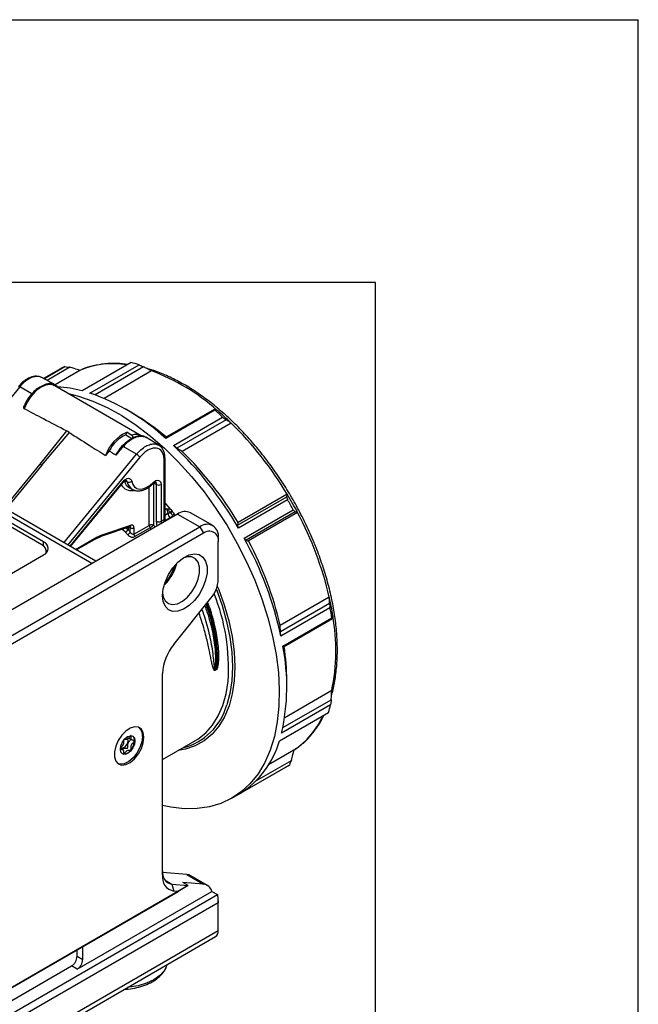
# Model space of a CAD drawing. Units: millimetres. Extents: x 0 to 420, y 0 to 297.
# Drawn here: x 396 to 420, y 260 to 297 of the extents above; entities that cross this region are included whole.
import ezdxf

# ---------------------------------------------------------------- set-up
doc = ezdxf.new("R2010")
doc.units = ezdxf.units.MM
doc.layers.add('SLD-0', color=7, linetype='Continuous')
doc.layers.add('SLD-0_0', color=7, linetype='Continuous')

msp = doc.modelspace()

# ---------------------------------------------------------------- linework, layer by layer
at = {"layer": 'SLD-0'}
for p, q in [((400.7, 283.9644), (398.8333, 282.8867)), ((399.1335, 282.7998), (401.0003, 283.8775)), ((397.9883, 283.706), (397.3711, 283.3497)), ((397.3792, 283.3452), (398.1772, 283.8059)), ((398.3687, 283.7809), (397.4996, 283.2791)), ((398.7521, 283.6644), (397.8082, 283.1195)), ((401.1742, 283.7986), (399.3291, 282.7334)), ((401.4771, 283.6422), (399.6705, 282.5994)), ((397.2986, 283.3895), (397.2644, 283.398)), ((397.8086, 283.1094), (397.2987, 283.3894)), ((397.8002, 283.0744), (397.7832, 283.0835)), ((397.8214, 283.1021), (397.7923, 283.1184)), ((396.4619, 283.0364), (393.7008, 279.675)), ((396.9251, 282.7727), (396.4619, 283.0364)), ((401.0811, 281.1803), (397.8002, 283.0744)), ((396.6714, 282.4042), (396.6279, 282.309)), ((399.2116, 276.3246), (389.0293, 282.2027)), ((399.358, 276.4092), (389.1758, 282.2872)), ((400.755, 282.0337), (400.4722, 282.197)), ((402.0001, 281.1122), (403.8669, 282.1899)), ((403.8844, 282.1544), (402.0176, 281.0768)), ((402.3151, 280.8066), (404.1818, 281.8842)), ((404.3127, 281.7848), (402.446, 280.7072)), ((404.5085, 281.662), (402.6418, 280.5844)), ((398.2403, 281.3627), (397.227, 280.0973)), ((397.3011, 280.0545), (398.3504, 281.2992)), ((400.493, 281.2098), (400.5445, 281.3105)), ((400.493, 281.2098), (400.7476, 281.0629)), ((400.5445, 281.3105), (400.7284, 281.2043)), ((400.6467, 281.0169), (400.3911, 280.7727)), ((401.0659, 281.1886), (401.0811, 281.1803)), ((401.7561, 280.8162), (401.2587, 281.1177)), ((397.3718, 277.1402), (391.1493, 280.7324)), ((397.3011, 277.0258), (391.1493, 280.5772)), ((398.1444, 277.1098), (400.9055, 280.4712)), ((399.869, 280.6001), (399.7262, 280.4263)), ((400.3908, 280.7727), (400.115, 280.437)), ((400.3908, 280.7727), (400.4008, 280.7669)), ((400.3911, 280.7727), (400.4008, 280.7669)), ((400.9055, 280.4712), (400.4006, 280.7666)), ((397.227, 280.0973), (395.8575, 278.43)), ((401.03, 280.3611), (398.2901, 277.0256)), ((401.9553, 277.9924), (401.9553, 280.2626)), ((401.9905, 278.0414), (401.9905, 280.3116)), ((397.3011, 280.0545), (395.9315, 278.3872)), ((398.3755, 276.9763), (400.3934, 279.4328)), ((398.396, 276.9645), (400.4012, 279.4056)), ((400.478, 279.4731), (400.5558, 279.43)), ((401.5389, 279.3595), (401.5376, 279.3584)), ((401.5529, 279.3893), (401.671, 279.3235)), ((401.5529, 279.3567), (401.5529, 277.7773)), ((400.6359, 279.1964), (400.7535, 279.1319)), ((401.3847, 277.7668), (401.3847, 279.2351)), ((401.671, 277.9246), (401.671, 279.3235)), ((401.8392, 279.3243), (401.8392, 277.9254)), ((402.2137, 278.3751), (401.9905, 278.6261)), ((404.7544, 277.7728), (406.6212, 278.8505)), ((406.6412, 278.9511), (404.7744, 277.8734)), ((406.6543, 278.7413), (404.7876, 277.6636)), ((401.9905, 278.3754), (402.0377, 278.4026)), ((402.1094, 278.229), (401.9905, 278.1603)), ((401.9905, 278.1552), (402.1094, 278.2239)), ((402.1094, 278.2239), (402.1094, 278.229)), ((402.2137, 278.3751), (402.2499, 278.3275)), ((403.8115, 277.7613), (402.9629, 278.2511)), ((405.0025, 277.2825), (406.8693, 278.3602)), ((406.9434, 278.2792), (405.0766, 277.2016)), ((407.0342, 278.2543), (405.1674, 277.1767)), ((402.463, 278.2016), (338.8234, 241.4633)), ((401.6915, 277.7563), (401.671, 277.9246)), ((401.8392, 277.9254), (401.9553, 277.9924)), ((401.8392, 277.9254), (401.8469, 277.846)), ((401.9626, 277.9128), (401.9553, 277.9924)), ((402.0011, 277.935), (401.9905, 278.0414)), ((402.1753, 278.0571), (401.9991, 277.9554)), ((402.2801, 278.1498), (402.31, 278.1133)), ((402.3387, 278.2101), (402.3833, 278.1556)), ((402.463, 278.2016), (403.3115, 277.7118)), ((339.6719, 240.9734), (403.3115, 277.7118)), ((403.4529, 277.4668), (339.8133, 240.7285)), ((399.5942, 277.3694), (400.6559, 277.7217)), ((399.6334, 277.4235), (400.6951, 277.7758)), ((400.4841, 277.5098), (400.3473, 277.6192)), ((400.505, 277.6716), (400.5837, 277.6078)), ((400.5837, 277.6977), (400.5837, 277.6078)), ((400.6669, 277.68), (400.615, 277.7081)), ((400.6558, 277.7216), (400.655, 277.7219)), ((400.6669, 277.5158), (400.6669, 277.68)), ((400.8071, 277.4333), (401.3846, 277.7667)), ((400.8071, 277.6807), (400.8071, 277.4333)), ((401.4216, 277.6735), (400.8442, 277.3401)), ((401.3846, 277.7667), (401.3847, 277.7668)), ((401.4629, 277.6243), (401.4216, 277.6735)), ((401.5529, 277.7773), (401.6098, 277.7091)), ((403.3115, 277.7118), (403.4529, 277.4668)), ((397.3718, 276.9767), (397.3718, 277.1402)), ((398.5848, 276.8555), (399.3247, 277.2827)), ((398.6141, 276.8386), (399.304, 277.2369)), ((399.304, 277.2369), (399.5941, 277.3693)), ((404.0186, 277.3035), (404.0186, 277.1402)), ((404.0186, 275.7243), (404.0186, 277.1402)), ((397.4768, 276.7321), (397.4768, 276.7809)), ((395.6747, 275.6706), (397.3718, 276.6503)), ((402.3214, 273.2359), (403.7358, 274.9953)), ((408.2404, 275.0451), (406.3736, 273.9674)), ((406.3822, 273.7279), (408.249, 274.8055)), ((408.2677, 274.6396), (406.401, 273.5619)), ((406.4758, 273.172), (408.3426, 274.2496)), ((408.3612, 274.2211), (406.4944, 273.1434)), ((403.9402, 272.2733), (403.8947, 272.2471)), ((403.895, 272.259), (403.9405, 272.2853)), ((401.8972, 264.4654), (401.8972, 272.1424)), ((406.623, 271.5423), (406.623, 271.8689)), ((408.3338, 271.4846), (406.5437, 270.4512)), ((406.4746, 270.0768), (408.3142, 271.1388)), ((408.2922, 270.9483), (406.4255, 269.8706)), ((406.3402, 269.5764), (408.207, 270.654)), ((400.5859, 269.6904), (400.7474, 269.5972)), ((400.3964, 269.2304), (400.2936, 269.2898)), ((400.6926, 269.2265), (400.6938, 269.228)), ((400.831, 269.5814), (400.831, 269.5837)), ((401.8972, 268.864), (403.1468, 269.5854)), ((406.8965, 269.2237), (405.9291, 268.6653)), ((404.538, 267.3958), (406.6876, 268.6367)), ((406.7213, 268.6565), (404.8546, 267.5788)), ((405.4656, 268.0628), (406.7993, 268.8328)), ((402.8165, 264.489), (401.899, 264.5711)), ((402.8165, 264.489), (403.4529, 264.1217)), ((403.5993, 264.0765), (402.9629, 264.4438)), ((402.877, 264.0697), (389.5189, 256.3582)), ((401.992, 264.275), (402.2507, 264.1257)), ((402.2507, 264.1257), (402.3214, 263.8618)), ((402.2507, 264.1257), (402.877, 264.0697)), ((402.877, 264.0697), (402.4906, 263.8466)), ((403.4529, 264.1217), (402.6648, 264.1921)), ((402.877, 264.0697), (402.6648, 264.1921)), ((389.3815, 255.2991), (403.9839, 263.7288)), ((389.5229, 256.3606), (402.4906, 263.8466)), ((398.6446, 260.8914), (403.7718, 263.8513)), ((402.4906, 263.8466), (402.3214, 263.8618)), ((403.7718, 263.8513), (403.9839, 263.7288)), ((403.9839, 263.7288), (404.0133, 263.4192)), ((404.0133, 263.4192), (389.5229, 255.0541)), ((404.0186, 263.3329), (404.0186, 263.4962)), ((404.0186, 262.3592), (404.0186, 263.3329)), ((339.1445, 224.7397), (403.9154, 262.1311)), ((339.2476, 224.9677), (404.0186, 262.3592)), ((398.8567, 261.2589), (398.8567, 261.7488)), ((398.8567, 261.7488), (398.8567, 261.7488)), ((398.6446, 261.3813), (398.6446, 261.6264)), ((398.6446, 261.3813), (398.8567, 261.2589)), ((389.1694, 255.6664), (398.4325, 261.0139)), ((398.6446, 260.8914), (398.4325, 261.0139))]:
    msp.add_line(p, q, dxfattribs=at)
at = {"layer": 'SLD-0', "flags": 128}
for points in [[(397.7832, 283.0835), (397.7828, 283.0837), (397.6267, 283.1231), (397.4471, 283.0983), (397.256, 283.011), (397.0662, 282.867), (396.8903, 282.676), (396.7403, 282.4507), (396.6261, 282.2064)], [(396.4118, 283.0498), (396.4152, 283.052), (396.4227, 283.0524), (396.4332, 283.0499), (396.4465, 283.0445), (396.4619, 283.0364)], [(398.3117, 282.7791), (398.7001, 282.6824), (399.2411, 282.4964), (399.7898, 282.2495), (400.3417, 281.9436), (400.8924, 281.5812), (401.4374, 281.1653), (401.9723, 280.6992), (402.4929, 280.1867), (402.9949, 279.6318), (403.4743, 279.0391), (403.9273, 278.4133), (404.3501, 277.7594), (404.7395, 277.0828), (405.0922, 276.3889), (405.4054, 275.6832)], [(398.3486, 281.297), (398.2882, 281.3337), (398.2403, 281.3627)], [(400.3934, 279.4328), (400.4417, 279.4836), (400.4933, 279.5228), (400.5454, 279.5483), (400.5952, 279.5587), (400.6399, 279.5534), (400.6772, 279.5327), (400.7051, 279.4978), (400.7221, 279.4505)], [(400.3934, 279.4328), (400.3997, 279.4218), (400.4026, 279.413), (400.402, 279.4068), (400.4012, 279.4056)], [(400.7221, 279.4505), (400.7635, 279.3297), (400.8305, 279.2369), (400.9199, 279.1763), (401.0278, 279.1506), (401.1493, 279.161), (401.279, 279.207), (401.411, 279.2865), (401.5395, 279.396)], [(401.5395, 279.396), (401.5918, 279.4397), (401.6453, 279.4695), (401.6971, 279.4837), (401.7442, 279.4814), (401.784, 279.4629), (401.8141, 279.4291), (401.8329, 279.382), (401.8392, 279.3243)], [(397.5088, 276.7728), (397.5019, 276.7828), (397.4736, 276.8169)], [(401.8973, 275.099), (401.9239, 275.3581), (402.0022, 275.6317), (402.1273, 275.9025), (402.2912, 276.1537), (402.4836, 276.3694), (402.6925, 276.536), (402.9048, 276.6431), (403.1071, 276.684), (403.2867, 276.6561), (403.4323, 276.5611), (403.5348, 276.405), (403.5877, 276.1977), (403.5877, 275.952), (403.5348, 275.6836), (403.4323, 275.4092), (403.2867, 275.1461), (403.1071, 274.9108), (402.9048, 274.7182), (402.6925, 274.5802), (402.4836, 274.5056), (402.2912, 274.4991), (402.1273, 274.561), (402.0022, 274.6876), (401.9239, 274.8707), (401.8973, 275.099)], [(401.9005, 275.1862), (401.9235, 275.0571), (402.0002, 274.8975), (402.1218, 274.7951), (402.2791, 274.7577), (402.4605, 274.788), (402.6526, 274.8837), (402.8412, 275.0378), (403.0122, 275.2388), (403.1529, 275.4718), (403.253, 275.7196), (403.3049, 275.9637), (403.3049, 276.1861), (403.253, 276.3702), (403.1529, 276.5025), (403.0122, 276.573), (402.8412, 276.5766), (402.6718, 276.5222)], [(405.4054, 275.6832), (405.6766, 274.9714), (405.9036, 274.2593), (406.0847, 273.5526), (406.2182, 272.8571), (406.3032, 272.1782), (406.339, 271.5214), (406.3252, 270.8921), (406.262, 270.2954), (406.1499, 269.7359), (405.9899, 269.2183), (405.7831, 268.7466), (405.5313, 268.3248), (405.2364, 267.9561), (404.9009, 267.6436), (404.5275, 267.3897), (404.1191, 267.1966), (403.6791, 267.0657), (403.211, 266.9982), (402.7185, 266.9945), (402.2057, 267.0547), (401.8972, 267.1196)], [(403.9791, 275.4615), (404.0204, 275.3588), (404.2401, 274.7476), (404.4141, 274.1386), (404.5404, 273.5387), (404.6176, 272.9547), (404.6447, 272.3932), (404.6215, 271.8604), (404.5483, 271.3624), (404.4259, 270.9049), (404.2556, 270.493), (404.0394, 270.1314), (403.7797, 269.8241), (403.4795, 269.5745), (403.1421, 269.3856), (402.7714, 269.2595), (402.4956, 269.2095)], [(403.9377, 275.341), (403.9441, 275.325), (404.1608, 274.7196), (404.3321, 274.1166), (404.4559, 273.5227), (404.5308, 272.9449), (404.556, 272.3895), (404.5312, 271.863), (404.4567, 271.3714), (404.3432, 270.9497)], [(403.1468, 269.5854), (403.239, 269.6419), (403.5381, 269.8783), (403.7976, 270.1721), (404.0146, 270.52), (404.1864, 270.918), (404.3112, 271.3615), (404.3876, 271.8456), (404.3878, 271.8478)], [(401.1902, 269.7099), (401.165, 269.888), (401.0919, 270.0212), (400.9772, 270.0977), (400.8312, 270.1107), (400.6668, 270.0592), (400.4986, 269.9475), (400.3417, 269.7858), (400.2098, 269.5883), (400.1148, 269.3726), (400.0651, 269.1578), (400.0651, 268.9631), (400.1148, 268.8057), (400.2098, 268.6997), (400.3417, 268.6544), (400.4986, 268.6738), (400.6668, 268.7564), (400.8312, 268.8946), (400.9772, 269.0762), (401.0919, 269.2852), (401.165, 269.5029), (401.1902, 269.7099)], [(401.1336, 269.7426), (401.1085, 269.5355), (401.0353, 269.3178), (400.9206, 269.1089), (400.7746, 268.9272), (400.6102, 268.789), (400.442, 268.7065), (400.2851, 268.687), (400.1972, 268.7086)], [(400.8437, 269.5752), (400.8227, 269.4412), (400.7629, 269.3034), (400.6735, 269.1827), (400.5679, 269.0976), (400.4624, 269.0609), (400.3729, 269.0783), (400.3131, 269.1471), (400.2922, 269.2568), (400.3131, 269.3908), (400.3729, 269.5286), (400.4624, 269.6493), (400.5679, 269.7345), (400.6735, 269.7711), (400.7629, 269.7538), (400.8227, 269.685), (400.8437, 269.5752)], [(400.3098, 269.3097), (400.3158, 269.3059), (400.3666, 269.296), (400.4265, 269.3168), (400.4864, 269.3652), (400.5372, 269.4337), (400.5712, 269.512), (400.5831, 269.5881), (400.5712, 269.6504), (400.5711, 269.6505)], [(400.6926, 269.2265), (400.5836, 269.123), (400.4697, 269.0712), (400.3705, 269.0802), (400.3667, 269.0821)], [(406.6876, 268.6367), (406.6941, 268.6405), (406.7213, 268.6565)], [(402.9629, 264.4438), (402.8934, 264.4741), (402.8165, 264.489)], [(402.0698, 261.0657), (402.0591, 261.0315), (401.9553, 260.8341), (401.7868, 260.6521), (401.5601, 260.4926), (401.2838, 260.3617), (400.9686, 260.2645), (400.6266, 260.2046), (400.5674, 260.1984)]]:
    msp.add_lwpolyline(points, dxfattribs=at)
at = {"layer": 'SLD-0'}
for centre, radius, start, end in [((400.0119, 280.6314), 3.2842, 80.72455, 112.5571), ((399.3246, 278.6489), 5.4905, 72.22993, 75.49204), ((399.4404, 281.1904), 2.9046, 115.77995, 119.99611), ((398.6947, 276.1602), 7.9827, 48.68636, 69.60172), ((397.6697, 278.4734), 4.5641, 75.22942, 86.93956), ((396.3773, 274.9112), 8.3563, 47.54723, 70.74085), ((396.167, 274.1664), 9.1073, 49.89157, 59.75069), ((396.1894, 273.3848), 11.6669, 46.76088, 48.73444), ((396.7588, 273.6773), 11.1272, 45.85592, 49.63939), ((395.112, 272.0755), 13.4237, 30.81034, 45.57362), ((401.1141, 279.9625), 1.4634, 112.90662, 161.52104), ((401.0211, 280.0451), 1.2788, 114.3897, 154.27782), ((400.878, 280.7854), 0.4449, 65.00896, 109.65102), ((401.3599, 279.8294), 1.3852, 120.99088, 153.98476), ((400.6877, 280.0994), 0.4309, 37.40305, 59.63802), ((392.627, 270.641), 14.0426, 30.00613, 46.37783), ((393.2453, 270.9978), 13.4237, 30.81034, 45.57362), ((393.6381, 273.7948), 7.2527, 59.66498, 60.3404), ((401.9314, 280.3168), 0.0593, 293.75955, 354.91015), ((400.8451, 279.5463), 0.4077, 193.68534, 239.13), ((400.4746, 279.4186), 0.082, 8.01751, 59.20832), ((400.6225, 279.573), 0.1578, 244.9683, 309.08786), ((400.9693, 279.4901), 0.4179, 188.26247, 239.98627), ((401.5112, 279.3783), 0.0334, 325.90877, 32.11264), ((401.5758, 279.3349), 0.0959, 353.15823, 56.07617), ((400.6952, 279.5019), 0.4126, 206.87243, 283.52712), ((401.7543, 279.4886), 0.1849, 243.23378, 297.34352), ((394.3308, 271.549), 14.3644, 27.82704, 31.01812), ((393.6442, 271.1525), 15.0616, 28.5903, 30.25486), ((401.8307, 278.2155), 0.279, 2.76841, 42.11826), ((402.1799, 278.0928), 0.1533, 80.50618, 117.37446), ((402.1803, 278.0863), 0.1548, 78.27673, 117.24741), ((402.3862, 278.2368), 0.2771, 182.67841, 220.42591), ((400.5947, 279.1599), 1.8527, 330.37244, 333.30227), ((394.304, 282.9994), 9.2306, 328.94643, 329.50888), ((402.7559, 277.7928), 0.503, 65.69288, 125.61758), ((395.4025, 272.0511), 13.1824, 13.12759, 28.0713), ((401.7543, 278.0897), 0.1849, 243.23378, 297.34352), ((401.9315, 278.0466), 0.0593, 293.75853, 354.92133), ((401.9965, 278.365), 0.356, 300.13754, 322.79784), ((402.5243, 277.9709), 0.3027, 127.81232, 143.78284), ((400.3244, 277.7716), 0.3066, 301.38598, 327.72652), ((400.3972, 277.6967), 0.3248, 301.32835, 326.15355), ((400.6317, 277.7805), 0.0636, 292.35425, 355.76113), ((400.7363, 277.8176), 0.1541, 243.23378, 297.34352), ((401.5385, 277.7739), 0.1541, 182.69259, 220.67323), ((401.5396, 277.7756), 0.1551, 183.26726, 220.94149), ((403.5875, 277.3734), 0.4367, 350.78596, 129.20329), ((403.6737, 277.1961), 0.3494, 350.78596, 129.20329), ((397.2788, 276.8952), 0.262, 290.78342, 69.21658), ((399.2771, 277.2767), 0.048, 304.12618, 7.186), ((399.5702, 277.4281), 0.0634, 291.87391, 355.79565), ((400.9611, 277.4406), 0.1541, 182.69259, 220.67323), ((392.9279, 270.621), 13.7903, 12.3135, 28.88539), ((393.5358, 270.9734), 13.1824, 13.12759, 28.0713), ((397.1947, 276.7694), 0.2776, 350.4591, 67.4706), ((400.8292, 276.6953), 1.648, 313.16719, 346.83819), ((400.4539, 276.9119), 2.033, 318.64796, 341.35742), ((402.792, 275.7809), 1.2279, 320.22793, 357.36071), ((396.9659, 272.36), 7.4396, 356.05253, 22.18855), ((397.7747, 272.6663), 10.7327, 8.92978, 12.80542), ((397.2555, 272.3232), 11.2532, 9.85678, 11.87842), ((400.9099, 273.022), 7.5814, 348.30051, 9.95225), ((403.7371, 272.0576), 1.8419, 140.22793, 177.36071), ((398.6879, 271.6397), 7.9372, 347.12166, 11.1311), ((397.7239, 271.8415), 8.8991, 0.17629, 8.52602), ((404.0027, 272.2501), 0.108, 175.30509, 181.63509), ((404.0482, 272.2764), 0.108, 175.30509, 181.63509), ((402.0941, 271.5679), 2.3325, 284.0931, 344.62979), ((403.2861, 272.2399), 5.1701, 342.13705, 345.53262), ((405.0962, 271.8762), 3.2057, 304.16525, 335.37747), ((400.731, 269.7841), 0.4048, 354.10677, 49.25447), ((400.6322, 269.6011), 0.1995, 354.98387, 51.49138), ((400.2326, 269.6104), 0.5991, 320.3378, 357.229), ((402.9766, 270.5268), 3.4953, 302.49905, 344.22184), ((402.418, 264.3806), 0.5277, 170.74812, 259.45322), ((402.3312, 264.558), 0.4398, 170.74812, 259.45322), ((403.4162, 263.7552), 0.3683, 15.12953, 84.27558), ((403.2868, 263.5059), 0.7318, 359.23794, 17.73589), ((403.3407, 263.3344), 0.6779, 359.87083, 7.1866), ((403.7746, 262.3322), 0.2455, 305.01333, 6.29885), ((398.184, 261.4023), 0.461, 302.60548, 357.39452), ((398.3962, 261.2798), 0.461, 302.60548, 357.39452)]:
    msp.add_arc(centre, radius, start, end, dxfattribs=at)
for points, knots in [([(400.5734, 283.8913), (400.4382, 283.9064), (400.1409, 283.9398), (399.7011, 283.9215), (399.2594, 283.8434), (398.9605, 283.7621), (398.8188, 283.6917), (398.8061, 283.6854)], [0, 0, 0, 0, 0.2130779, 0.4684586, 0.7225135, 0.9751008, 1, 1, 1, 1]), ([(401.0003, 283.8775), (401.0328, 283.8628), (401.0908, 283.8366), (401.1487, 283.8102), (401.1742, 283.7986)], [0, 0, 0, 0, 0.56, 1, 1, 1, 1]), ([(398.1772, 283.8059), (398.213, 283.8013), (398.2768, 283.793), (398.3407, 283.7846), (398.3687, 283.7809)], [0, 0, 0, 0, 0.56, 1, 1, 1, 1]), ([(398.7521, 283.6644), (398.6805, 283.6862), (398.5527, 283.7251), (398.425, 283.7638), (398.3687, 283.7809)], [0, 0, 0, 0, 0.56, 1, 1, 1, 1]), ([(401.4771, 283.6422), (401.4205, 283.6715), (401.3196, 283.7236), (401.2186, 283.7757), (401.1742, 283.7986)], [0, 0, 0, 0, 0.56, 1, 1, 1, 1]), ([(408.324, 271.3107), (408.3335, 271.3395), (408.3957, 271.5296), (408.4676, 271.9174), (408.5364, 272.4718), (408.5557, 273.059), (408.5305, 273.6701), (408.4598, 274.3015), (408.3446, 274.948), (408.1859, 275.6047), (407.985, 276.2667), (407.8015, 276.7698), (407.6414, 277.1664), (407.472, 277.5616), (407.2111, 278.1095), (406.8666, 278.7464), (406.4901, 279.3653), (406.0843, 279.9612), (405.6524, 280.5298), (405.1974, 281.0667), (404.7228, 281.5679), (404.2321, 282.0295), (403.7288, 282.4481), (403.2166, 282.8201), (402.699, 283.1434), (402.1803, 283.4128), (401.7084, 283.6157), (401.414, 283.7025), (401.2891, 283.7393)], [0, 0, 0, 0, 0.0075241, 0.0495644, 0.0917022, 0.1338905, 0.1760951, 0.2182916, 0.2604716, 0.3026322, 0.3447739, 0.3868991, 0.3986109, 0.4207992, 0.4628945, 0.5049939, 0.5470924, 0.5891938, 0.6313021, 0.6734217, 0.7155574, 0.7577134, 0.7998936, 0.8421009, 0.884336, 0.9265958, 0.9688713, 1, 1, 1, 1]), ([(397.1353, 283.4304), (397.1222, 283.4342), (397.0427, 283.4572), (396.8619, 283.404), (396.6208, 283.2744), (396.481, 283.1242), (396.4118, 283.0497)], [0, 0, 0, 0, 0.0624426, 0.3795267, 0.6926282, 1, 1, 1, 1]), ([(397.1521, 283.4296), (397.101, 283.4291), (396.9948, 283.4282), (396.8147, 283.3503), (396.6296, 283.2223), (396.5178, 283.0984), (396.4619, 283.0364)], [0, 0, 0, 0, 0.2358191, 0.4905183, 0.7452118, 1, 1, 1, 1]), ([(397.7761, 283.0782), (397.7547, 283.0911), (397.6868, 283.1317), (397.5448, 283.1386), (397.3668, 283.1028), (397.1814, 283.0093), (396.9985, 282.8654), (396.8335, 282.6774), (396.7215, 282.5178), (396.6793, 282.4221), (396.6714, 282.4042)], [0, 0, 0, 0, 0.0656567, 0.2075151, 0.3516711, 0.5022, 0.6563142, 0.8105955, 0.9645315, 1, 1, 1, 1]), ([(397.2977, 283.3872), (397.2568, 283.4104), (397.2126, 283.4354), (397.1563, 283.43), (397.1521, 283.4296)], [0, 0, 0, 0, 0.9251557, 1, 1, 1, 1]), ([(397.7914, 283.1164), (397.7485, 283.1343), (397.6596, 283.1715), (397.5141, 283.1608), (397.4158, 283.1142), (397.378, 283.0963)], [0, 0, 0, 0, 0.3645655, 0.7557958, 1, 1, 1, 1]), ([(397.4589, 283.1132), (397.4814, 283.1219), (397.5539, 283.15), (397.6682, 283.1543), (397.7921, 283.124), (397.8783, 283.0726), (397.9122, 283.0212), (397.9216, 283.007)], [0, 0, 0, 0, 0.1170133, 0.3780224, 0.6389346, 0.9007661, 1, 1, 1, 1]), ([(396.6246, 282.3107), (396.624, 282.3098), (396.6159, 282.2979), (396.6096, 282.2743), (396.6042, 282.2442), (396.6088, 282.2236), (396.6173, 282.212), (396.6231, 282.2082), (396.6261, 282.2064)], [0, 0, 0, 0, 0.0235696, 0.3342657, 0.5924606, 0.8074506, 0.9050004, 1, 1, 1, 1]), ([(398.2403, 281.3627), (397.9472, 281.5151), (397.4082, 281.7952), (396.8711, 282.0776), (396.6261, 282.2064)], [0, 0, 0, 0, 0.5439212, 1, 1, 1, 1]), ([(403.8669, 282.1899), (403.8702, 282.1833), (403.8762, 282.1715), (403.8819, 282.1596), (403.8844, 282.1544)], [0, 0, 0, 0, 0.56, 1, 1, 1, 1]), ([(403.8669, 282.1899), (403.8852, 282.1836), (403.9179, 282.1723), (403.9504, 282.161), (403.9647, 282.156)], [0, 0, 0, 0, 0.56, 1, 1, 1, 1]), ([(404.1818, 281.8842), (404.2063, 281.8657), (404.25, 281.8327), (404.2936, 281.7995), (404.3127, 281.7848)], [0, 0, 0, 0, 0.56000002, 1, 1, 1, 1]), ([(404.5085, 281.662), (404.472, 281.685), (404.4068, 281.726), (404.3415, 281.7668), (404.3127, 281.7848)], [0, 0, 0, 0, 0.56, 1, 1, 1, 1]), ([(398.3504, 281.2992), (398.6002, 281.14), (399.058, 280.8482), (399.5174, 280.5581), (399.7262, 280.4263)], [0, 0, 0, 0, 0.5455447, 1, 1, 1, 1]), ([(400.4008, 280.7669), (400.4576, 280.8283), (400.5715, 280.9512), (400.7604, 281.0791), (400.9482, 281.1558), (401.1195, 281.1654), (401.2314, 281.1454), (401.2722, 281.1076), (401.2751, 281.1049)], [0, 0, 0, 0, 0.1967369, 0.3939125, 0.5911335, 0.7880089, 0.984642, 1, 1, 1, 1]), ([(401.246, 281.119), (401.2331, 281.1283), (401.1867, 281.1616), (401.0845, 281.1784), (400.9462, 281.167), (400.797, 281.1153), (400.6967, 281.0496), (400.6467, 281.0169)], [0, 0, 0, 0, 0.0884342, 0.316546, 0.5439303, 0.7724298, 1, 1, 1, 1]), ([(400.7476, 281.0629), (400.7532, 281.076), (400.7642, 281.1018), (400.7656, 281.1368), (400.7606, 281.1623), (400.7531, 281.1796), (400.7426, 281.1945), (400.7331, 281.2011), (400.7284, 281.2043)], [0, 0, 0, 0, 0.25333788, 0.49884375, 0.62335043, 0.74969408, 0.87546673, 1, 1, 1, 1]), ([(400.9055, 280.4712), (400.9614, 280.5331), (401.0731, 280.6568), (401.2587, 280.7862), (401.4413, 280.861), (401.6139, 280.8783), (401.7065, 280.8382), (401.7528, 280.8182)], [0, 0, 0, 0, 0.1999964, 0.3999184, 0.5998448, 0.7998534, 1, 1, 1, 1]), ([(402.0176, 281.0768), (402.0144, 281.0834), (402.0087, 281.0953), (402.0027, 281.107), (402.0001, 281.1122)], [0, 0, 0, 0, 0.56, 1, 1, 1, 1]), ([(400.115, 280.437), (400.0685, 280.4677), (399.9864, 280.522), (399.9045, 280.5765), (399.869, 280.6001)], [0, 0, 0, 0, 0.56647379, 1, 1, 1, 1]), ([(401.9553, 280.2626), (401.9512, 280.3227), (401.943, 280.4429), (401.8587, 280.6259), (401.7019, 280.7215), (401.5025, 280.7048), (401.3411, 280.6384), (401.1776, 280.5246), (401.0792, 280.4156), (401.03, 280.3611)], [0, 0, 0, 0, 0.1254042, 0.2508065, 0.4989815, 0.6241907, 0.7495767, 0.8749201, 1, 1, 1, 1]), ([(401.9905, 280.3116), (401.9875, 280.3666), (401.9815, 280.4771), (401.9332, 280.6193), (401.86, 280.7389), (401.7906, 280.7905), (401.7558, 280.8164)], [0, 0, 0, 0, 0.24685877, 0.4959949, 0.74727178, 1, 1, 1, 1]), ([(402.446, 280.7072), (402.4216, 280.7258), (402.378, 280.759), (402.3343, 280.792), (402.3151, 280.8066)], [0, 0, 0, 0, 0.56, 1, 1, 1, 1]), ([(402.446, 280.7072), (402.4825, 280.6843), (402.5478, 280.6434), (402.6131, 280.6024), (402.6418, 280.5844)], [0, 0, 0, 0, 0.56, 1, 1, 1, 1]), ([(400.4012, 279.4056), (400.4129, 279.4187), (400.4399, 279.4488), (400.482, 279.4783), (400.5151, 279.4888), (400.5177, 279.4881), (400.519, 279.4878)], [0, 0, 0, 0, 0.21308645, 0.49145108, 0.75511873, 1, 1, 1, 1]), ([(400.763, 279.1292), (400.8098, 279.11), (400.9065, 279.0703), (401.0761, 279.0818), (401.2542, 279.1433), (401.4119, 279.2422), (401.5038, 279.3271), (401.5389, 279.3595)], [0, 0, 0, 0, 0.197416, 0.40833919, 0.62800876, 0.85810506, 1, 1, 1, 1]), ([(401.5389, 279.3595), (401.5507, 279.3702), (401.5776, 279.3942), (401.6137, 279.4124), (401.6318, 279.4137), (401.6302, 279.414), (401.6297, 279.4141)], [0, 0, 0, 0, 0.249383, 0.5649862, 0.8685881, 1, 1, 1, 1]), ([(406.6212, 278.8505), (406.6249, 278.8693), (406.6317, 278.9028), (406.6383, 278.9363), (406.6412, 278.9511)], [0, 0, 0, 0, 0.56, 1, 1, 1, 1]), ([(406.6212, 278.8505), (406.6274, 278.8301), (406.6386, 278.7937), (406.6495, 278.7573), (406.6543, 278.7413)], [0, 0, 0, 0, 0.56, 1, 1, 1, 1]), ([(402.0377, 278.4026), (402.0706, 278.4012), (402.1291, 278.3986), (402.1879, 278.3822), (402.2137, 278.3751)], [0, 0, 0, 0, 0.5617094, 1, 1, 1, 1]), ([(402.2052, 278.244), (402.1802, 278.2714), (402.1427, 278.3123), (402.0866, 278.3673), (402.054, 278.3908), (402.0377, 278.4026)], [0, 0, 0, 0, 0.5007246, 0.7493616, 1, 1, 1, 1]), ([(402.2117, 278.2378), (402.2105, 278.239), (402.2084, 278.2411), (402.2062, 278.2431), (402.2052, 278.244)], [0, 0, 0, 0, 0.5600017, 1, 1, 1, 1]), ([(402.2801, 278.1498), (402.2698, 278.1652), (402.2493, 278.1962), (402.2243, 278.2239), (402.2117, 278.2378)], [0, 0, 0, 0, 0.5000612, 1, 1, 1, 1]), ([(402.2499, 278.3275), (402.2514, 278.3253), (402.2542, 278.3214), (402.2569, 278.3174), (402.2581, 278.3157)], [0, 0, 0, 0, 0.5599985, 1, 1, 1, 1]), ([(402.2581, 278.3157), (402.2708, 278.2972), (402.2882, 278.272), (402.3159, 278.2378), (402.3299, 278.2209), (402.3387, 278.2101)], [0, 0, 0, 0, 0.499989, 0.681284, 1, 1, 1, 1]), ([(406.8693, 278.3602), (406.8832, 278.3451), (406.9079, 278.3183), (406.9325, 278.2911), (406.9434, 278.2792)], [0, 0, 0, 0, 0.56, 1, 1, 1, 1]), ([(407.0342, 278.2543), (407.0172, 278.259), (406.987, 278.2673), (406.9567, 278.2756), (406.9434, 278.2792)], [0, 0, 0, 0, 0.56, 1, 1, 1, 1]), ([(404.7544, 277.7728), (404.7582, 277.7916), (404.7649, 277.8252), (404.7715, 277.8587), (404.7744, 277.8734)], [0, 0, 0, 0, 0.56, 1, 1, 1, 1]), ([(400.5661, 277.4192), (400.5508, 277.4362), (400.5236, 277.4666), (400.4962, 277.4966), (400.4841, 277.5098)], [0, 0, 0, 0, 0.5599997, 1, 1, 1, 1]), ([(400.5837, 277.6078), (400.5993, 277.5907), (400.6271, 277.5602), (400.6548, 277.5294), (400.6669, 277.5158)], [0, 0, 0, 0, 0.5600003, 1, 1, 1, 1]), ([(400.6461, 277.7245), (400.6479, 277.7238), (400.656, 277.7208), (400.6646, 277.7058), (400.6662, 277.6886), (400.6669, 277.68)], [0, 0, 0, 0, 0.1310592, 0.5654858, 1, 1, 1, 1]), ([(400.8071, 277.4333), (400.8021, 277.4311), (400.7914, 277.4265), (400.7722, 277.4272), (400.7508, 277.4335), (400.7192, 277.4515), (400.6898, 277.4804), (400.6726, 277.507), (400.6669, 277.5158)], [0, 0, 0, 0, 0.1065882, 0.2229817, 0.3532045, 0.5001486, 0.834026, 1, 1, 1, 1]), ([(400.8071, 277.6807), (400.8052, 277.6998), (400.8013, 277.7393), (400.7723, 277.7725), (400.7352, 277.7849), (400.7082, 277.7787), (400.6951, 277.7758)], [0, 0, 0, 0, 0.2727398, 0.5617929, 0.787259, 1, 1, 1, 1]), ([(401.5529, 277.7773), (401.5406, 277.7816), (401.5159, 277.79), (401.4759, 277.7912), (401.4447, 277.7876), (401.4146, 277.7811), (401.3965, 277.7724), (401.3847, 277.7668)], [0, 0, 0, 0, 0.2494071, 0.4991333, 0.6300927, 0.7573828, 1, 1, 1, 1]), ([(401.4224, 277.6739), (401.4223, 277.6738), (401.422, 277.6737), (401.4217, 277.6735), (401.4216, 277.6735)], [0, 0, 0, 0, 0.56, 1, 1, 1, 1]), ([(401.5529, 277.7773), (401.5459, 277.7701), (401.5317, 277.7554), (401.4983, 277.7271), (401.4664, 277.703), (401.4406, 277.6852), (401.4285, 277.6777), (401.4224, 277.6739)], [0, 0, 0, 0, 0.2347076, 0.4767205, 0.7316116, 0.8648143, 1, 1, 1, 1]), ([(404.7876, 277.6636), (404.7815, 277.684), (404.7705, 277.7204), (404.7593, 277.7568), (404.7544, 277.7728)], [0, 0, 0, 0, 0.56, 1, 1, 1, 1]), ([(399.3247, 277.2827), (399.3829, 277.3143), (399.4866, 277.3707), (399.5886, 277.4073), (399.6334, 277.4235)], [0, 0, 0, 0, 0.56, 1, 1, 1, 1]), ([(400.5661, 277.4192), (400.5881, 277.3985), (400.6321, 277.357), (400.7126, 277.3246), (400.7879, 277.3171), (400.8254, 277.3324), (400.8442, 277.3401)], [0, 0, 0, 0, 0.2802606, 0.5598541, 0.7798928, 1, 1, 1, 1]), ([(405.0766, 277.2016), (405.0628, 277.2167), (405.0382, 277.2438), (405.0134, 277.2707), (405.0025, 277.2825)], [0, 0, 0, 0, 0.55999998, 1, 1, 1, 1]), ([(405.0766, 277.2016), (405.0936, 277.1969), (405.1239, 277.1887), (405.1541, 277.1803), (405.1674, 277.1767)], [0, 0, 0, 0, 0.56, 1, 1, 1, 1]), ([(403.6117, 274.841), (403.6291, 274.7932), (403.6859, 274.6379), (403.7726, 274.3532), (403.8646, 274.01), (403.9395, 273.6586), (403.9937, 273.3202), (404.0202, 273.0303), (404.0272, 272.7984), (404.0237, 272.6525), (404.0148, 272.5353), (404.0053, 272.4602), (403.9945, 272.4004), (403.9827, 272.3519), (403.97, 272.3123), (403.9543, 272.2863), (403.9462, 272.2773), (403.9422, 272.2746), (403.9402, 272.2733)], [0, 0, 0, 0, 0.0553285, 0.1798166, 0.3291058, 0.4527711, 0.5886827, 0.7249866, 0.7935577, 0.8622214, 0.8965113, 0.9308379, 0.9496155, 0.9653552, 0.9867197, 0.9940023, 0.9970884, 1, 1, 1, 1]), ([(408.249, 274.8055), (408.2474, 274.8503), (408.2446, 274.9301), (408.2417, 275.0099), (408.2404, 275.0451)], [0, 0, 0, 0, 0.56, 1, 1, 1, 1]), ([(403.3928, 274.5687), (403.4373, 274.4472), (403.5687, 274.0883), (403.7125, 273.4876), (403.8028, 272.9337), (403.8445, 272.5377), (403.8627, 272.3613), (403.8794, 272.2682), (403.8898, 272.2585), (403.8927, 272.258), (403.8943, 272.2586), (403.895, 272.259)], [0, 0, 0, 0, 0.1480282, 0.4372436, 0.7388924, 0.8564028, 0.9713226, 0.9945586, 0.9975551, 0.9988283, 1, 1, 1, 1]), ([(403.5055, 274.7088), (403.5609, 274.5566), (403.7014, 274.1706), (403.8361, 273.5544), (403.922, 272.8784), (403.904, 272.4647), (403.895, 272.259)], [0, 0, 0, 0, 0.177426, 0.4497498, 0.7263224, 1, 1, 1, 1]), ([(403.9405, 272.2853), (403.9492, 272.4891), (403.9665, 272.8975), (403.8853, 273.5725), (403.7535, 274.2021), (403.6124, 274.6056), (403.5548, 274.7702)], [0, 0, 0, 0, 0.2685161, 0.5381198, 0.8115851, 1, 1, 1, 1]), ([(403.9405, 272.2853), (403.9413, 272.2858), (403.9429, 272.287), (403.946, 272.291), (403.9507, 272.3004), (403.9578, 272.3223), (403.9676, 272.3686), (403.9802, 272.4632), (403.9926, 272.6547), (403.9878, 273.0431), (403.9168, 273.6167), (403.7773, 274.2463), (403.6374, 274.6442), (403.5814, 274.8033)], [0, 0, 0, 0, 0.0011392, 0.0023775, 0.0053101, 0.0123228, 0.0279577, 0.0609529, 0.1282957, 0.2649302, 0.538822, 0.8155808, 1, 1, 1, 1]), ([(408.249, 274.8055), (408.2526, 274.7745), (408.2589, 274.7192), (408.265, 274.6639), (408.2677, 274.6396)], [0, 0, 0, 0, 0.56, 1, 1, 1, 1]), ([(403.8947, 272.2471), (403.8928, 272.2461), (403.8888, 272.2442), (403.8805, 272.2436), (403.8702, 272.2479), (403.8588, 272.2599), (403.8271, 272.3121), (403.7962, 272.432), (403.757, 272.6077), (403.72, 272.7949), (403.6795, 272.9943), (403.632, 273.2163), (403.5709, 273.479), (403.4888, 273.7951), (403.3935, 274.1204), (403.3175, 274.3418), (403.2854, 274.4351)], [0, 0, 0, 0, 0.00310193, 0.00638672, 0.01412206, 0.02412808, 0.03681797, 0.11983159, 0.20787349, 0.29450062, 0.38016611, 0.47822419, 0.58870483, 0.72188687, 0.88274263, 1, 1, 1, 1]), ([(408.3426, 274.2496), (408.3461, 274.2443), (408.3525, 274.2349), (408.3585, 274.2253), (408.3612, 274.2211)], [0, 0, 0, 0, 0.56, 1, 1, 1, 1]), ([(408.3773, 274.3322), (408.3743, 274.3115), (408.369, 274.2745), (408.3636, 274.2374), (408.3612, 274.2211)], [0, 0, 0, 0, 0.56, 1, 1, 1, 1]), ([(406.3822, 273.7279), (406.3807, 273.7726), (406.3779, 273.8524), (406.3749, 273.9323), (406.3736, 273.9674)], [0, 0, 0, 0, 0.56, 1, 1, 1, 1]), ([(406.401, 273.5619), (406.3975, 273.5929), (406.3914, 273.6482), (406.385, 273.7035), (406.3822, 273.7279)], [0, 0, 0, 0, 0.56, 1, 1, 1, 1]), ([(406.4944, 273.1434), (406.491, 273.1488), (406.4849, 273.1584), (406.4786, 273.1678), (406.4758, 273.172)], [0, 0, 0, 0, 0.56, 1, 1, 1, 1]), ([(408.3142, 271.1388), (408.3179, 271.2033), (408.3245, 271.3186), (408.331, 271.4339), (408.3338, 271.4846)], [0, 0, 0, 0, 0.56, 1, 1, 1, 1]), ([(408.3142, 271.1388), (408.3102, 271.1032), (408.303, 271.0397), (408.2955, 270.9762), (408.2922, 270.9483)], [0, 0, 0, 0, 0.56, 1, 1, 1, 1]), ([(407.4886, 269.7292), (407.5816, 269.8413), (407.7696, 270.0681), (407.9484, 270.3513), (408.0254, 270.5277), (408.038, 270.5565)], [0, 0, 0, 0, 0.4504386, 0.9103767, 1, 1, 1, 1]), ([(400.6925, 269.7788), (400.6915, 269.7786), (400.6894, 269.7781), (400.6824, 269.773), (400.6587, 269.7462), (400.6204, 269.6926), (400.5553, 269.6254), (400.4901, 269.6175), (400.4519, 269.6266), (400.4281, 269.6263), (400.4213, 269.6232), (400.4182, 269.6208), (400.4156, 269.6172), (400.4137, 269.6127), (400.4124, 269.6072), (400.411, 269.5972), (400.4107, 269.5714), (400.4127, 269.5291), (400.4093, 269.4686), (400.376, 269.3885), (400.3286, 269.3326), (400.2945, 269.2923), (400.2829, 269.2752), (400.2799, 269.2679), (400.2792, 269.2637), (400.2803, 269.2602), (400.2837, 269.257), (400.295, 269.2534), (400.3287, 269.2525), (400.376, 269.2513), (400.4093, 269.2096), (400.4126, 269.153), (400.4107, 269.1073), (400.4109, 269.0803), (400.4133, 269.0713), (400.4154, 269.0683), (400.4182, 269.0678), (400.4212, 269.0689), (400.4281, 269.0737), (400.4518, 269.1009), (400.4901, 269.1541), (400.5553, 269.2214), (400.6204, 269.2294), (400.6588, 269.2201), (400.6825, 269.2206), (400.6895, 269.2237), (400.6916, 269.2256), (400.6926, 269.2265)], [0, 0, 0, 0, 0.0025293, 0.0054826, 0.017248, 0.0673958, 0.1244689, 0.1815396, 0.2316865, 0.2434534, 0.2462999, 0.2487464, 0.251072, 0.253963, 0.2574469, 0.2616274, 0.274163, 0.3127631, 0.356115, 0.3982996, 0.4616553, 0.485931, 0.4949861, 0.4976451, 0.4999875, 0.5030049, 0.5066279, 0.5140579, 0.5383434, 0.6016963, 0.6438698, 0.6872146, 0.7258007, 0.7410808, 0.7453966, 0.7488532, 0.751179, 0.7536276, 0.7564768, 0.7682509, 0.8184043, 0.8754866, 0.9325687, 0.982722, 0.9944962, 0.9974615, 1, 1, 1, 1]), ([(400.3692, 269.2321), (400.3881, 269.2527), (400.4288, 269.2971), (400.4919, 269.3034), (400.53, 269.2946), (400.5538, 269.2948), (400.5606, 269.2979), (400.5637, 269.3004), (400.5663, 269.3039), (400.5682, 269.3085), (400.5695, 269.3139), (400.5709, 269.3239), (400.5712, 269.3498), (400.5692, 269.392), (400.5726, 269.4525), (400.6058, 269.5326), (400.6532, 269.5884), (400.6873, 269.6288), (400.6989, 269.6459), (400.7019, 269.6532), (400.7026, 269.6574), (400.7016, 269.6609), (400.6998, 269.6629), (400.6984, 269.6634), (400.698, 269.6635)], [0, 0, 0, 0, 0.11527402, 0.24707261, 0.36287317, 0.39005896, 0.39663768, 0.40229151, 0.40766181, 0.41433282, 0.42236996, 0.43201456, 0.46093976, 0.55003276, 0.65011238, 0.74748439, 0.89375468, 0.94982993, 0.97075536, 0.97690038, 0.98231173, 0.9892762, 0.99763409, 1, 1, 1, 1]), ([(400.831, 269.5837), (400.8306, 269.5848), (400.8299, 269.5872), (400.8264, 269.5899), (400.8155, 269.5935), (400.7818, 269.5943), (400.7346, 269.5956), (400.7012, 269.6371), (400.6979, 269.6938), (400.6998, 269.7394), (400.6996, 269.7665), (400.6972, 269.7755), (400.6954, 269.7781), (400.694, 269.7786), (400.6937, 269.7787)], [0, 0, 0, 0, 0.011543, 0.0254136, 0.0531994, 0.1506355, 0.4049771, 0.5743353, 0.7483753, 0.903365, 0.9647685, 0.9821145, 0.9960033, 1, 1, 1, 1]), ([(406.9345, 269.2569), (407.0137, 269.311), (407.2109, 269.4456), (407.3935, 269.609), (407.4871, 269.7273), (407.4886, 269.7292)], [0, 0, 0, 0, 0.3978691, 0.9904594, 1, 1, 1, 1]), ([(400.6938, 269.228), (400.6941, 269.2285), (400.6953, 269.2303), (400.6969, 269.2342), (400.6982, 269.2396), (400.6996, 269.2496), (400.6999, 269.2755), (400.6979, 269.3178), (400.7013, 269.3782), (400.7345, 269.4583), (400.7818, 269.5141), (400.8159, 269.5543), (400.8271, 269.571), (400.8303, 269.5779), (400.8307, 269.5803), (400.831, 269.5814)], [0, 0, 0, 0, 0.0039332, 0.0155332, 0.0295088, 0.0462796, 0.0965769, 0.2514986, 0.4255247, 0.5948425, 0.8491884, 0.9466964, 0.980802, 0.9910504, 1, 1, 1, 1]), ([(406.7993, 268.8328), (406.8175, 268.9057), (406.8499, 269.036), (406.8822, 269.1664), (406.8965, 269.2237)], [0, 0, 0, 0, 0.56, 1, 1, 1, 1]), ([(406.7993, 268.8328), (406.7848, 268.7999), (406.7589, 268.7411), (406.7328, 268.6823), (406.7213, 268.6565)], [0, 0, 0, 0, 0.55999998, 1, 1, 1, 1]), ([(400.446, 260.1283), (400.4659, 260.1285), (400.599, 260.1304), (400.8402, 260.171), (401.1552, 260.251), (401.4408, 260.3702), (401.6888, 260.5221), (401.885, 260.7058), (402.0153, 260.8878), (402.0483, 261.0131), (402.0608, 261.0605)], [0, 0, 0, 0, 0.0256619, 0.1715134, 0.3178367, 0.465012, 0.6133203, 0.7625084, 0.9102052, 1, 1, 1, 1])]:
    msp.add_open_spline(points, degree=3, knots=knots, dxfattribs=at)
at = {"layer": 'SLD-0_0'}
for p, q in [((0, 297), (420, 297)), ((420, 0), (420, 297)), ((410, 287), (12.5, 287)), ((410, 10), (410, 287))]:
    msp.add_line(p, q, dxfattribs=at)

doc.saveas('drawing.dxf')
